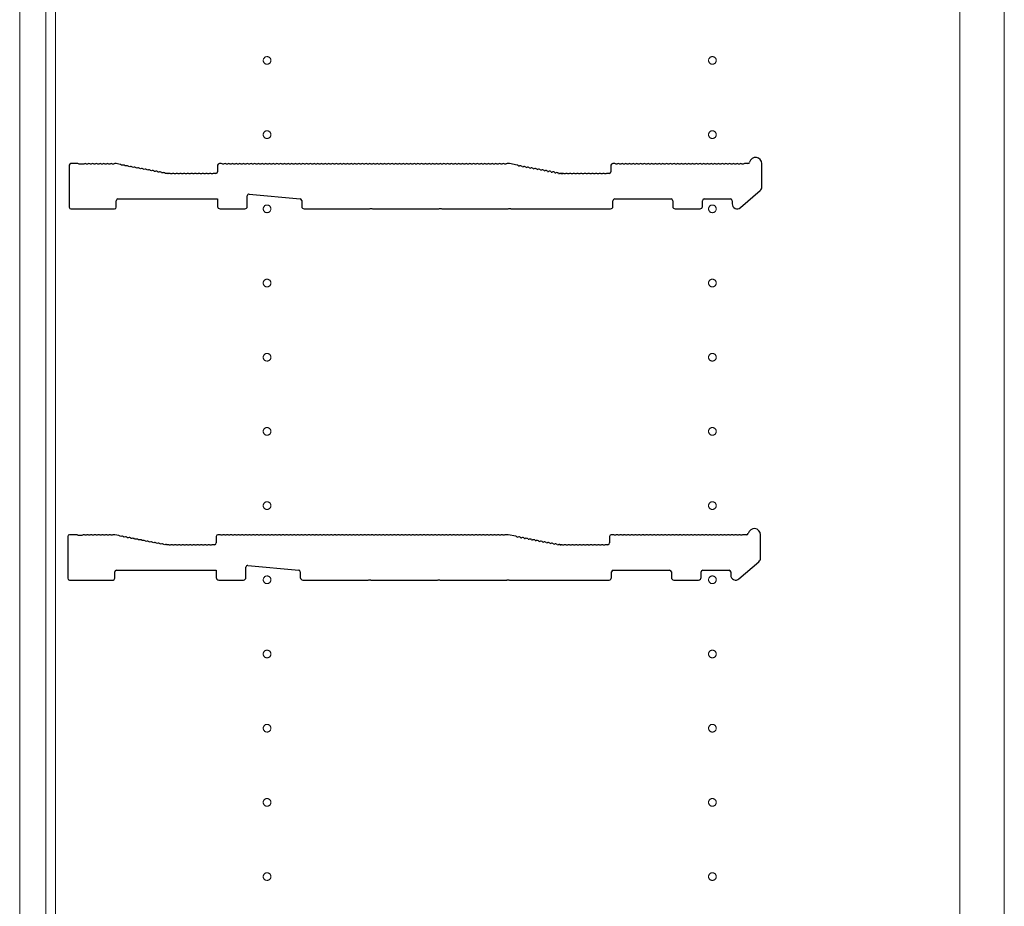
# Model space of a CAD drawing. Units: millimetres. Extents: x 0 to 8410, y 0 to 5940.
# Drawn here: x 600 to 998, y 3035 to 3393 of the extents above; entities that cross this region are included whole.
import ezdxf

# ---------------------------------------------------------------- set-up
doc = ezdxf.new("R2010")
doc.units = ezdxf.units.MM
doc.linetypes.add('YCENTER_1', pattern=[13, 10, -1, 1, -1])
doc.layers.add('YKK_11', color=7, linetype='Continuous', lineweight=30)
doc.layers.add('YKK_12', color=2, linetype='Continuous', lineweight=13)

msp = doc.modelspace()

# ---------------------------------------------------------------- linework, layer by layer
at = {"layer": 'YKK_11'}
for p, q in [((623.52, 3335.3), (620.72, 3335.3)), ((638.95, 3335.3), (638.52, 3335.3)), ((640.66, 3334.99), (639.08, 3335.29)), ((681.52, 3335.3), (680.72, 3335.3)), ((798.02, 3335.3), (797.02, 3335.3)), ((801.13, 3334.71), (798.02, 3335.3)), ((840.52, 3335.3), (839.72, 3335.3)), ((894.4, 3335.3), (893.02, 3335.3)), ((900.02, 3325.91), (900.02, 3335.3)), ((620.02, 3334.6), (620.02, 3317.7)), ((624.27, 3335.03), (624.08, 3335.1)), ((625.77, 3335.03), (624.27, 3335.03)), ((625.96, 3335.1), (625.77, 3335.03)), ((627.46, 3335.1), (627.08, 3335.1)), ((628.96, 3335.1), (628.58, 3335.1)), ((630.46, 3335.1), (630.08, 3335.1)), ((631.96, 3335.1), (631.58, 3335.1)), ((633.46, 3335.1), (633.08, 3335.1)), ((634.96, 3335.1), (634.58, 3335.1)), ((636.46, 3335.1), (636.08, 3335.1)), ((637.96, 3335.1), (637.58, 3335.1)), ((641.54, 3334.61), (641.17, 3334.69)), ((643.02, 3334.33), (642.64, 3334.41)), ((644.49, 3334.05), (644.12, 3334.12)), ((645.96, 3333.77), (645.59, 3333.84)), ((647.44, 3333.49), (647.06, 3333.56)), ((648.91, 3333.21), (648.54, 3333.28)), ((650.39, 3332.93), (650.01, 3333)), ((651.86, 3332.65), (651.48, 3332.72)), ((653.33, 3332.37), (652.96, 3332.44)), ((654.81, 3332.09), (654.43, 3332.16)), ((656.28, 3331.81), (655.9, 3331.88)), ((657.75, 3331.53), (657.38, 3331.6)), ((659.23, 3331.25), (658.85, 3331.32)), ((659.95, 3331.31), (659.81, 3331.34)), ((660.52, 3331.3), (660.09, 3331.3)), ((679.32, 3331.3), (678.52, 3331.3)), ((680.02, 3334.6), (680.02, 3332)), ((682.46, 3335.1), (682.08, 3335.1)), ((683.96, 3335.1), (683.58, 3335.1)), ((685.46, 3335.1), (685.08, 3335.1)), ((686.96, 3335.1), (686.58, 3335.1)), ((688.46, 3335.1), (688.08, 3335.1)), ((689.96, 3335.1), (689.58, 3335.1)), ((691.46, 3335.1), (691.08, 3335.1)), ((692.96, 3335.1), (692.58, 3335.1)), ((694.46, 3335.1), (694.08, 3335.1)), ((695.96, 3335.1), (695.58, 3335.1)), ((697.46, 3335.1), (697.08, 3335.1)), ((698.96, 3335.1), (698.58, 3335.1)), ((700.46, 3335.1), (700.08, 3335.1)), ((701.96, 3335.1), (701.58, 3335.1)), ((703.46, 3335.1), (703.08, 3335.1)), ((704.96, 3335.1), (704.58, 3335.1)), ((706.46, 3335.1), (706.08, 3335.1)), ((707.96, 3335.1), (707.58, 3335.1)), ((709.46, 3335.1), (709.08, 3335.1)), ((710.96, 3335.1), (710.58, 3335.1)), ((712.46, 3335.1), (712.08, 3335.1)), ((713.96, 3335.1), (713.58, 3335.1)), ((715.46, 3335.1), (715.08, 3335.1)), ((716.96, 3335.1), (716.58, 3335.1)), ((718.46, 3335.1), (718.08, 3335.1)), ((719.96, 3335.1), (719.58, 3335.1)), ((721.46, 3335.1), (721.08, 3335.1)), ((722.96, 3335.1), (722.58, 3335.1)), ((724.46, 3335.1), (724.08, 3335.1)), ((725.96, 3335.1), (725.58, 3335.1)), ((727.46, 3335.1), (727.08, 3335.1)), ((728.96, 3335.1), (728.58, 3335.1)), ((730.46, 3335.1), (730.08, 3335.1)), ((731.96, 3335.1), (731.58, 3335.1)), ((733.46, 3335.1), (733.08, 3335.1)), ((734.96, 3335.1), (734.58, 3335.1)), ((736.46, 3335.1), (736.08, 3335.1)), ((737.96, 3335.1), (737.58, 3335.1)), ((739.46, 3335.1), (739.08, 3335.1)), ((740.96, 3335.1), (740.58, 3335.1)), ((742.46, 3335.1), (742.08, 3335.1)), ((743.96, 3335.1), (743.58, 3335.1)), ((745.46, 3335.1), (745.08, 3335.1)), ((746.96, 3335.1), (746.58, 3335.1)), ((748.46, 3335.1), (748.08, 3335.1)), ((749.96, 3335.1), (749.58, 3335.1)), ((751.46, 3335.1), (751.08, 3335.1)), ((752.96, 3335.1), (752.58, 3335.1)), ((754.46, 3335.1), (754.08, 3335.1)), ((755.96, 3335.1), (755.58, 3335.1)), ((757.46, 3335.1), (757.08, 3335.1)), ((758.96, 3335.1), (758.58, 3335.1)), ((760.46, 3335.1), (760.08, 3335.1)), ((761.96, 3335.1), (761.58, 3335.1)), ((763.46, 3335.1), (763.08, 3335.1)), ((764.96, 3335.1), (764.58, 3335.1)), ((766.46, 3335.1), (766.08, 3335.1)), ((767.96, 3335.1), (767.58, 3335.1)), ((769.46, 3335.1), (769.08, 3335.1)), ((770.96, 3335.1), (770.58, 3335.1)), ((772.46, 3335.1), (772.08, 3335.1)), ((773.96, 3335.1), (773.58, 3335.1)), ((775.46, 3335.1), (775.08, 3335.1)), ((776.96, 3335.1), (776.58, 3335.1)), ((778.46, 3335.1), (778.08, 3335.1)), ((779.96, 3335.1), (779.58, 3335.1)), ((781.46, 3335.1), (781.08, 3335.1)), ((782.96, 3335.1), (782.58, 3335.1)), ((784.46, 3335.1), (784.08, 3335.1)), ((785.96, 3335.1), (785.58, 3335.1)), ((787.46, 3335.1), (787.08, 3335.1)), ((788.96, 3335.1), (788.58, 3335.1)), ((790.46, 3335.1), (790.08, 3335.1)), ((791.96, 3335.1), (791.58, 3335.1)), ((793.46, 3335.1), (793.08, 3335.1)), ((794.96, 3335.1), (794.58, 3335.1)), ((796.46, 3335.1), (796.08, 3335.1)), ((801.64, 3334.41), (802.02, 3334.33)), ((803.12, 3334.12), (803.49, 3334.05)), ((804.59, 3333.84), (804.96, 3333.77)), ((806.06, 3333.56), (806.44, 3333.49)), ((807.54, 3333.28), (807.91, 3333.21)), ((809.01, 3333), (809.39, 3332.93)), ((810.48, 3332.72), (810.86, 3332.65)), ((811.96, 3332.44), (812.33, 3332.37)), ((813.43, 3332.16), (813.81, 3332.09)), ((814.9, 3331.88), (815.28, 3331.81)), ((816.38, 3331.6), (816.75, 3331.53)), ((817.85, 3331.32), (818.23, 3331.25)), ((818.95, 3331.31), (818.81, 3331.34)), ((818.81, 3331.34), (818.95, 3331.31)), ((819.09, 3331.3), (819.52, 3331.3)), ((819.52, 3331.3), (819.09, 3331.3)), ((838.32, 3331.3), (837.52, 3331.3)), ((839.02, 3334.6), (839.02, 3332)), ((841.46, 3335.1), (841.08, 3335.1)), ((842.96, 3335.1), (842.58, 3335.1)), ((844.46, 3335.1), (844.08, 3335.1)), ((845.96, 3335.1), (845.58, 3335.1)), ((847.46, 3335.1), (847.08, 3335.1)), ((848.96, 3335.1), (848.58, 3335.1)), ((850.46, 3335.1), (850.08, 3335.1)), ((851.96, 3335.1), (851.58, 3335.1)), ((853.46, 3335.1), (853.08, 3335.1)), ((854.96, 3335.1), (854.58, 3335.1)), ((856.46, 3335.1), (856.08, 3335.1)), ((857.96, 3335.1), (857.58, 3335.1)), ((859.46, 3335.1), (859.08, 3335.1)), ((860.96, 3335.1), (860.58, 3335.1)), ((862.46, 3335.1), (862.08, 3335.1)), ((863.96, 3335.1), (863.58, 3335.1)), ((865.46, 3335.1), (865.08, 3335.1)), ((866.96, 3335.1), (866.58, 3335.1)), ((868.46, 3335.1), (868.08, 3335.1)), ((869.96, 3335.1), (869.58, 3335.1)), ((871.46, 3335.1), (871.08, 3335.1)), ((872.96, 3335.1), (872.58, 3335.1)), ((874.46, 3335.1), (874.08, 3335.1)), ((875.96, 3335.1), (875.58, 3335.1)), ((877.46, 3335.1), (877.08, 3335.1)), ((878.96, 3335.1), (878.58, 3335.1)), ((880.46, 3335.1), (880.08, 3335.1)), ((881.96, 3335.1), (881.58, 3335.1)), ((883.46, 3335.1), (883.08, 3335.1)), ((884.96, 3335.1), (884.58, 3335.1)), ((886.46, 3335.1), (886.08, 3335.1)), ((887.96, 3335.1), (887.58, 3335.1)), ((889.46, 3335.1), (889.08, 3335.1)), ((890.96, 3335.1), (890.58, 3335.1)), ((892.46, 3335.1), (892.08, 3335.1)), ((661.46, 3331.1), (661.08, 3331.1)), ((662.96, 3331.1), (662.58, 3331.1)), ((664.46, 3331.1), (664.08, 3331.1)), ((665.96, 3331.1), (665.58, 3331.1)), ((667.46, 3331.1), (667.08, 3331.1)), ((668.96, 3331.1), (668.58, 3331.1)), ((670.46, 3331.1), (670.08, 3331.1)), ((671.96, 3331.1), (671.58, 3331.1)), ((673.46, 3331.1), (673.08, 3331.1)), ((674.96, 3331.1), (674.58, 3331.1)), ((676.46, 3331.1), (676.08, 3331.1)), ((677.96, 3331.1), (677.58, 3331.1)), ((820.46, 3331.1), (820.08, 3331.1)), ((821.96, 3331.1), (821.58, 3331.1)), ((823.46, 3331.1), (823.08, 3331.1)), ((824.96, 3331.1), (824.58, 3331.1)), ((826.46, 3331.1), (826.08, 3331.1)), ((827.96, 3331.1), (827.58, 3331.1)), ((829.46, 3331.1), (829.08, 3331.1)), ((830.96, 3331.1), (830.58, 3331.1)), ((832.46, 3331.1), (832.08, 3331.1)), ((833.96, 3331.1), (833.58, 3331.1)), ((835.46, 3331.1), (835.08, 3331.1)), ((836.96, 3331.1), (836.58, 3331.1)), ((891.33, 3317.49), (899.33, 3324.4)), ((639.02, 3317.7), (639.02, 3320.3)), ((639.72, 3321), (680.02, 3321)), ((680.02, 3321), (680.02, 3318)), ((692.02, 3318), (692.02, 3322.23)), ((692.78, 3322.93), (713.38, 3321.06)), ((714.02, 3320.36), (714.02, 3318)), ((839.82, 3318), (839.82, 3320.3)), ((840.52, 3321), (863.32, 3321)), ((864.02, 3320.3), (864.02, 3318)), ((876.02, 3318), (876.02, 3320.3)), ((876.72, 3321), (887.32, 3321)), ((888.02, 3320.3), (888.02, 3319)), ((620.72, 3317), (638.32, 3317)), ((681.02, 3317), (691.02, 3317)), ((715.02, 3317), (741.45, 3317)), ((741.45, 3317), (741.69, 3317.13)), ((741.69, 3317.13), (742.35, 3317.13)), ((742.35, 3317.13), (742.59, 3317)), ((742.59, 3317), (769.45, 3317)), ((769.45, 3317), (769.69, 3317.13)), ((769.69, 3317.13), (770.35, 3317.13)), ((770.35, 3317.13), (770.59, 3317)), ((770.59, 3317), (797.45, 3317)), ((797.45, 3317), (797.69, 3317.13)), ((797.69, 3317.13), (798.35, 3317.13)), ((798.35, 3317.13), (798.59, 3317)), ((798.59, 3317), (838.82, 3317)), ((865.02, 3317), (875.02, 3317)), ((619.45, 3184.5), (619.45, 3167.6)), ((622.95, 3185.2), (620.15, 3185.2)), ((623.7, 3184.93), (623.51, 3185)), ((625.19, 3184.93), (623.7, 3184.93)), ((625.39, 3185), (625.19, 3184.93)), ((626.89, 3185), (626.5, 3185)), ((628.39, 3185), (628, 3185)), ((629.89, 3185), (629.5, 3185)), ((631.39, 3185), (631, 3185)), ((632.89, 3185), (632.5, 3185)), ((634.39, 3185), (634, 3185)), ((635.89, 3185), (635.5, 3185)), ((637.39, 3185), (637, 3185)), ((638.38, 3185.2), (637.95, 3185.2)), ((640.08, 3184.89), (638.51, 3185.19)), ((640.97, 3184.51), (640.6, 3184.59)), ((642.44, 3184.23), (642.07, 3184.31)), ((643.92, 3183.95), (643.54, 3184.02)), ((679.45, 3184.5), (679.45, 3181.9)), ((680.95, 3185.2), (680.15, 3185.2)), ((681.89, 3185), (681.5, 3185)), ((683.39, 3185), (683, 3185)), ((684.89, 3185), (684.5, 3185)), ((686.39, 3185), (686, 3185)), ((687.89, 3185), (687.5, 3185)), ((689.39, 3185), (689, 3185)), ((690.89, 3185), (690.5, 3185)), ((692.39, 3185), (692, 3185)), ((693.89, 3185), (693.5, 3185)), ((695.39, 3185), (695, 3185)), ((696.89, 3185), (696.5, 3185)), ((698.39, 3185), (698, 3185)), ((699.89, 3185), (699.5, 3185)), ((701.39, 3185), (701, 3185)), ((702.89, 3185), (702.5, 3185)), ((704.39, 3185), (704, 3185)), ((705.89, 3185), (705.5, 3185)), ((707.39, 3185), (707, 3185)), ((708.89, 3185), (708.5, 3185)), ((710.39, 3185), (710, 3185)), ((711.89, 3185), (711.5, 3185)), ((713.39, 3185), (713, 3185)), ((714.89, 3185), (714.5, 3185)), ((716.39, 3185), (716, 3185)), ((717.89, 3185), (717.5, 3185)), ((719.39, 3185), (719, 3185)), ((720.89, 3185), (720.5, 3185)), ((722.39, 3185), (722, 3185)), ((723.89, 3185), (723.5, 3185)), ((725.39, 3185), (725, 3185)), ((726.89, 3185), (726.5, 3185)), ((728.39, 3185), (728, 3185)), ((729.89, 3185), (729.5, 3185)), ((731.39, 3185), (731, 3185)), ((732.89, 3185), (732.5, 3185)), ((734.39, 3185), (734, 3185)), ((735.89, 3185), (735.5, 3185)), ((737.39, 3185), (737, 3185)), ((738.89, 3185), (738.5, 3185)), ((740.39, 3185), (740, 3185)), ((741.89, 3185), (741.5, 3185)), ((743.39, 3185), (743, 3185)), ((744.89, 3185), (744.5, 3185)), ((746.39, 3185), (746, 3185)), ((747.89, 3185), (747.5, 3185)), ((749.39, 3185), (749, 3185)), ((750.89, 3185), (750.5, 3185)), ((752.39, 3185), (752, 3185)), ((753.89, 3185), (753.5, 3185)), ((755.39, 3185), (755, 3185)), ((756.89, 3185), (756.5, 3185)), ((758.39, 3185), (758, 3185)), ((759.89, 3185), (759.5, 3185)), ((761.39, 3185), (761, 3185)), ((762.89, 3185), (762.5, 3185)), ((764.39, 3185), (764, 3185)), ((765.89, 3185), (765.5, 3185)), ((767.39, 3185), (767, 3185)), ((768.89, 3185), (768.5, 3185)), ((770.39, 3185), (770, 3185)), ((771.89, 3185), (771.5, 3185)), ((773.39, 3185), (773, 3185)), ((774.89, 3185), (774.5, 3185)), ((776.39, 3185), (776, 3185)), ((777.89, 3185), (777.5, 3185)), ((779.39, 3185), (779, 3185)), ((780.89, 3185), (780.5, 3185)), ((782.39, 3185), (782, 3185)), ((783.89, 3185), (783.5, 3185)), ((785.39, 3185), (785, 3185)), ((786.89, 3185), (786.5, 3185)), ((788.39, 3185), (788, 3185)), ((789.89, 3185), (789.5, 3185)), ((791.39, 3185), (791, 3185)), ((792.89, 3185), (792.5, 3185)), ((794.39, 3185), (794, 3185)), ((795.89, 3185), (795.5, 3185)), ((797.45, 3185.2), (796.45, 3185.2)), ((800.56, 3184.61), (797.45, 3185.2)), ((801.07, 3184.31), (801.44, 3184.23)), ((802.54, 3184.02), (802.92, 3183.95)), ((838.45, 3184.5), (838.45, 3181.9)), ((839.95, 3185.2), (839.15, 3185.2)), ((840.89, 3185), (840.5, 3185)), ((842.39, 3185), (842, 3185)), ((843.89, 3185), (843.5, 3185)), ((845.39, 3185), (845, 3185)), ((846.89, 3185), (846.5, 3185)), ((848.39, 3185), (848, 3185)), ((849.89, 3185), (849.5, 3185)), ((851.39, 3185), (851, 3185)), ((852.89, 3185), (852.5, 3185)), ((854.39, 3185), (854, 3185)), ((855.89, 3185), (855.5, 3185)), ((857.39, 3185), (857, 3185)), ((858.89, 3185), (858.5, 3185)), ((860.39, 3185), (860, 3185)), ((861.89, 3185), (861.5, 3185)), ((863.39, 3185), (863, 3185)), ((864.89, 3185), (864.5, 3185)), ((866.39, 3185), (866, 3185)), ((867.89, 3185), (867.5, 3185)), ((869.39, 3185), (869, 3185)), ((870.89, 3185), (870.5, 3185)), ((872.39, 3185), (872, 3185)), ((873.89, 3185), (873.5, 3185)), ((875.39, 3185), (875, 3185)), ((876.89, 3185), (876.5, 3185)), ((878.39, 3185), (878, 3185)), ((879.89, 3185), (879.5, 3185)), ((881.39, 3185), (881, 3185)), ((882.89, 3185), (882.5, 3185)), ((884.39, 3185), (884, 3185)), ((885.89, 3185), (885.5, 3185)), ((887.39, 3185), (887, 3185)), ((888.89, 3185), (888.5, 3185)), ((890.39, 3185), (890, 3185)), ((891.89, 3185), (891.5, 3185)), ((893.82, 3185.2), (892.45, 3185.2)), ((899.45, 3175.81), (899.45, 3185.2)), ((645.39, 3183.67), (645.02, 3183.74)), ((646.86, 3183.39), (646.49, 3183.46)), ((648.34, 3183.11), (647.96, 3183.18)), ((649.81, 3182.83), (649.44, 3182.9)), ((651.28, 3182.55), (650.91, 3182.62)), ((652.76, 3182.27), (652.38, 3182.34)), ((654.23, 3181.99), (653.86, 3182.06)), ((655.7, 3181.71), (655.33, 3181.78)), ((657.18, 3181.43), (656.8, 3181.5)), ((658.65, 3181.15), (658.28, 3181.22)), ((659.38, 3181.21), (659.24, 3181.24)), ((659.95, 3181.2), (659.51, 3181.2)), ((660.89, 3181), (660.5, 3181)), ((662.39, 3181), (662, 3181)), ((663.89, 3181), (663.5, 3181)), ((665.39, 3181), (665, 3181)), ((666.89, 3181), (666.5, 3181)), ((668.39, 3181), (668, 3181)), ((669.89, 3181), (669.5, 3181)), ((671.39, 3181), (671, 3181)), ((672.89, 3181), (672.5, 3181)), ((674.39, 3181), (674, 3181)), ((675.89, 3181), (675.5, 3181)), ((677.39, 3181), (677, 3181)), ((678.75, 3181.2), (677.95, 3181.2)), ((804.02, 3183.74), (804.39, 3183.67)), ((805.49, 3183.46), (805.86, 3183.39)), ((806.96, 3183.18), (807.34, 3183.11)), ((808.44, 3182.9), (808.81, 3182.83)), ((809.91, 3182.62), (810.28, 3182.55)), ((811.38, 3182.34), (811.76, 3182.27)), ((812.86, 3182.06), (813.23, 3181.99)), ((814.33, 3181.78), (814.7, 3181.71)), ((815.8, 3181.5), (816.18, 3181.43)), ((817.28, 3181.22), (817.65, 3181.15)), ((818.38, 3181.21), (818.24, 3181.24)), ((818.24, 3181.24), (818.38, 3181.21)), ((818.51, 3181.2), (818.95, 3181.2)), ((818.95, 3181.2), (818.51, 3181.2)), ((819.89, 3181), (819.5, 3181)), ((821.39, 3181), (821, 3181)), ((822.89, 3181), (822.5, 3181)), ((824.39, 3181), (824, 3181)), ((825.89, 3181), (825.5, 3181)), ((827.39, 3181), (827, 3181)), ((828.89, 3181), (828.5, 3181)), ((830.39, 3181), (830, 3181)), ((831.89, 3181), (831.5, 3181)), ((833.39, 3181), (833, 3181)), ((834.89, 3181), (834.5, 3181)), ((836.39, 3181), (836, 3181)), ((837.75, 3181.2), (836.95, 3181.2)), ((691.45, 3167.9), (691.45, 3172.13)), ((692.21, 3172.83), (712.81, 3170.96)), ((890.75, 3167.39), (898.75, 3174.3)), ((638.45, 3167.6), (638.45, 3170.2)), ((639.15, 3170.9), (679.45, 3170.9)), ((679.45, 3170.9), (679.45, 3167.9)), ((713.45, 3170.26), (713.45, 3167.9)), ((839.25, 3167.9), (839.25, 3170.2)), ((839.95, 3170.9), (862.75, 3170.9)), ((863.45, 3170.2), (863.45, 3167.9)), ((875.45, 3167.9), (875.45, 3170.2)), ((876.15, 3170.9), (886.75, 3170.9)), ((887.45, 3170.2), (887.45, 3168.9)), ((620.15, 3166.9), (637.75, 3166.9)), ((680.45, 3166.9), (690.45, 3166.9)), ((714.45, 3166.9), (740.87, 3166.9)), ((740.87, 3166.9), (741.12, 3167.03)), ((741.12, 3167.03), (741.77, 3167.03)), ((741.77, 3167.03), (742.02, 3166.9)), ((742.02, 3166.9), (768.87, 3166.9)), ((768.87, 3166.9), (769.12, 3167.03)), ((769.12, 3167.03), (769.77, 3167.03)), ((769.77, 3167.03), (770.02, 3166.9)), ((770.02, 3166.9), (796.87, 3166.9)), ((796.87, 3166.9), (797.12, 3167.03)), ((797.12, 3167.03), (797.77, 3167.03)), ((797.77, 3167.03), (798.02, 3166.9)), ((798.02, 3166.9), (838.25, 3166.9)), ((864.45, 3166.9), (874.45, 3166.9))]:
    msp.add_line(p, q, dxfattribs=at)
for centre, radius, start, end in [((620.72, 3334.6), 0.7, 90, 180), ((623.52, 3334.42), 0.88, 50.4606, 90), ((626.52, 3334.42), 0.88, 50.536, 129.5394), ((628.02, 3334.42), 0.88, 50.536, 129.464), ((629.52, 3334.42), 0.88, 50.536, 129.464), ((631.02, 3334.42), 0.88, 50.536, 129.464), ((632.52, 3334.42), 0.88, 50.536, 129.464), ((634.02, 3334.42), 0.88, 50.536, 129.464), ((635.52, 3334.42), 0.88, 50.536, 129.464), ((637.02, 3334.42), 0.88, 50.536, 129.464), ((638.52, 3334.42), 0.88, 90, 129.464), ((638.95, 3334.6), 0.7, 79.2157, 90), ((680.72, 3334.6), 0.7, 90, 180), ((681.52, 3334.42), 0.88, 50.536, 90), ((683.02, 3334.42), 0.88, 50.536, 129.464), ((684.52, 3334.42), 0.88, 50.536, 129.464), ((686.02, 3334.42), 0.88, 50.536, 129.464), ((687.52, 3334.42), 0.88, 50.536, 129.464), ((689.02, 3334.42), 0.88, 50.536, 129.464), ((690.52, 3334.42), 0.88, 50.536, 129.464), ((692.02, 3334.42), 0.88, 50.536, 129.464), ((693.52, 3334.42), 0.88, 50.536, 129.464), ((695.02, 3334.42), 0.88, 50.536, 129.464), ((696.52, 3334.42), 0.88, 50.536, 129.464), ((698.02, 3334.42), 0.88, 50.536, 129.464), ((699.52, 3334.42), 0.88, 50.536, 129.464), ((701.02, 3334.42), 0.88, 50.536, 129.464), ((702.52, 3334.42), 0.88, 50.536, 129.464), ((704.02, 3334.42), 0.88, 50.536, 129.464), ((705.52, 3334.42), 0.88, 50.536, 129.464), ((707.02, 3334.42), 0.88, 50.536, 129.464), ((708.52, 3334.42), 0.88, 50.536, 129.464), ((710.02, 3334.42), 0.88, 50.536, 129.464), ((711.52, 3334.42), 0.88, 50.536, 129.464), ((713.02, 3334.42), 0.88, 50.536, 129.464), ((714.52, 3334.42), 0.88, 50.536, 129.464), ((716.02, 3334.42), 0.88, 50.536, 129.464), ((717.52, 3334.42), 0.88, 50.536, 129.464), ((719.02, 3334.42), 0.88, 50.536, 129.464), ((720.52, 3334.42), 0.88, 50.536, 129.464), ((722.02, 3334.42), 0.88, 50.536, 129.464), ((723.52, 3334.42), 0.88, 50.536, 129.464), ((725.02, 3334.42), 0.88, 50.536, 129.464), ((726.52, 3334.42), 0.88, 50.536, 129.464), ((728.02, 3334.42), 0.88, 50.536, 129.464), ((729.52, 3334.42), 0.88, 50.536, 129.464), ((731.02, 3334.42), 0.88, 50.536, 129.464), ((732.52, 3334.42), 0.88, 50.536, 129.464), ((734.02, 3334.42), 0.88, 50.536, 129.464), ((735.52, 3334.42), 0.88, 50.536, 129.464), ((737.02, 3334.42), 0.88, 50.536, 129.464), ((738.52, 3334.42), 0.88, 50.536, 129.464), ((740.02, 3334.42), 0.88, 50.536, 129.464), ((741.52, 3334.42), 0.88, 50.536, 129.464), ((743.02, 3334.42), 0.88, 50.536, 129.464), ((744.52, 3334.42), 0.88, 50.536, 129.464), ((746.02, 3334.42), 0.88, 50.536, 129.464), ((747.52, 3334.42), 0.88, 50.536, 129.464), ((749.02, 3334.42), 0.88, 50.536, 129.464), ((750.52, 3334.42), 0.88, 50.536, 129.464), ((752.02, 3334.42), 0.88, 50.536, 129.464), ((753.52, 3334.42), 0.88, 50.536, 129.464), ((755.02, 3334.42), 0.88, 50.536, 129.464), ((756.52, 3334.42), 0.88, 50.536, 129.464), ((758.02, 3334.42), 0.88, 50.536, 129.464), ((759.52, 3334.42), 0.88, 50.536, 129.464), ((761.02, 3334.42), 0.88, 50.536, 129.464), ((762.52, 3334.42), 0.88, 50.536, 129.464), ((764.02, 3334.42), 0.88, 50.536, 129.464), ((765.52, 3334.42), 0.88, 50.536, 129.464), ((767.02, 3334.42), 0.88, 50.536, 129.464), ((768.52, 3334.42), 0.88, 50.536, 129.464), ((770.02, 3334.42), 0.88, 50.536, 129.464), ((771.52, 3334.42), 0.88, 50.536, 129.464), ((773.02, 3334.42), 0.88, 50.536, 129.464), ((774.52, 3334.42), 0.88, 50.536, 129.464), ((776.02, 3334.42), 0.88, 50.536, 129.464), ((777.52, 3334.42), 0.88, 50.536, 129.464), ((779.02, 3334.42), 0.88, 50.536, 129.464), ((780.52, 3334.42), 0.88, 50.536, 129.464), ((782.02, 3334.42), 0.88, 50.536, 129.464), ((783.52, 3334.42), 0.88, 50.536, 129.464), ((785.02, 3334.42), 0.88, 50.536, 129.464), ((786.52, 3334.42), 0.88, 50.536, 129.464), ((788.02, 3334.42), 0.88, 50.536, 129.464), ((789.52, 3334.42), 0.88, 50.536, 129.464), ((791.02, 3334.42), 0.88, 50.536, 129.464), ((792.52, 3334.42), 0.88, 50.536, 129.464), ((794.02, 3334.42), 0.88, 50.536, 129.464), ((795.52, 3334.42), 0.88, 50.536, 129.464), ((797.02, 3334.42), 0.88, 90, 129.464), ((839.72, 3334.6), 0.7, 90, 180), ((840.52, 3334.42), 0.88, 50.536, 90), ((842.02, 3334.42), 0.88, 50.536, 129.464), ((843.52, 3334.42), 0.88, 50.536, 129.464), ((845.02, 3334.42), 0.88, 50.536, 129.464), ((846.52, 3334.42), 0.88, 50.536, 129.464), ((848.02, 3334.42), 0.88, 50.536, 129.464), ((849.52, 3334.42), 0.88, 50.536, 129.464), ((851.02, 3334.42), 0.88, 50.536, 129.464), ((852.52, 3334.42), 0.88, 50.536, 129.464), ((854.02, 3334.42), 0.88, 50.536, 129.464), ((855.52, 3334.42), 0.88, 50.536, 129.464), ((857.02, 3334.42), 0.88, 50.536, 129.464), ((858.52, 3334.42), 0.88, 50.536, 129.464), ((860.02, 3334.42), 0.88, 50.536, 129.464), ((861.52, 3334.42), 0.88, 50.536, 129.464), ((863.02, 3334.42), 0.88, 50.536, 129.464), ((864.52, 3334.42), 0.88, 50.536, 129.464), ((866.02, 3334.42), 0.88, 50.536, 129.464), ((867.52, 3334.42), 0.88, 50.536, 129.464), ((869.02, 3334.42), 0.88, 50.536, 129.464), ((870.52, 3334.42), 0.88, 50.536, 129.464), ((872.02, 3334.42), 0.88, 50.536, 129.464), ((873.52, 3334.42), 0.88, 50.536, 129.464), ((875.02, 3334.42), 0.88, 50.536, 129.464), ((876.52, 3334.42), 0.88, 50.536, 129.464), ((878.02, 3334.42), 0.88, 50.536, 129.464), ((879.52, 3334.42), 0.88, 50.536, 129.464), ((881.02, 3334.42), 0.88, 50.536, 129.464), ((882.52, 3334.42), 0.88, 50.536, 129.464), ((884.02, 3334.42), 0.88, 50.536, 129.464), ((885.52, 3334.42), 0.88, 50.536, 129.464), ((887.02, 3334.42), 0.88, 50.536, 129.464), ((888.52, 3334.42), 0.88, 50.536, 129.464), ((890.02, 3334.42), 0.88, 50.536, 129.464), ((891.52, 3334.42), 0.88, 50.536, 129.464), ((893.02, 3334.42), 0.88, 90, 129.464), ((894.4, 3336), 0.7, 270, 347.3644), ((897.52, 3335.3), 2.5, 0, 167.3644), ((640.49, 3334.12), 0.88, 39.7517, 79.2157), ((641.97, 3333.84), 0.88, 39.7517, 118.6797), ((643.44, 3333.56), 0.88, 39.7517, 118.6797), ((644.91, 3333.28), 0.88, 39.7517, 118.6797), ((646.39, 3333), 0.88, 39.7517, 118.6797), ((647.86, 3332.72), 0.88, 39.7517, 118.6797), ((649.33, 3332.44), 0.88, 39.7517, 118.6797), ((650.81, 3332.16), 0.88, 39.7517, 118.6797), ((652.28, 3331.88), 0.88, 39.7517, 118.6797), ((653.75, 3331.6), 0.88, 39.7517, 118.6797), ((655.23, 3331.32), 0.88, 39.7517, 118.6797), ((656.7, 3331.04), 0.88, 39.7517, 118.6797), ((658.18, 3330.76), 0.88, 39.7517, 118.6797), ((659.65, 3330.47), 0.88, 79.2157, 118.6797), ((660.09, 3332), 0.7, 259.2157, 270), ((660.52, 3330.42), 0.88, 50.536, 90), ((662.02, 3330.42), 0.88, 50.536, 129.464), ((663.52, 3330.42), 0.88, 50.536, 129.464), ((665.02, 3330.42), 0.88, 50.536, 129.464), ((666.52, 3330.42), 0.88, 50.536, 129.464), ((668.02, 3330.42), 0.88, 50.536, 129.464), ((669.52, 3330.42), 0.88, 50.536, 129.464), ((671.02, 3330.42), 0.88, 50.536, 129.464), ((672.52, 3330.42), 0.88, 50.536, 129.464), ((674.02, 3330.42), 0.88, 50.536, 129.464), ((675.52, 3330.42), 0.88, 50.536, 129.464), ((677.02, 3330.42), 0.88, 50.536, 129.464), ((678.52, 3330.42), 0.88, 90, 129.464), ((679.32, 3332), 0.7, 270, 0), ((800.97, 3333.84), 0.88, 39.7517, 79.2157), ((802.44, 3333.56), 0.88, 39.7517, 118.6797), ((803.91, 3333.28), 0.88, 39.7517, 118.6797), ((805.39, 3333), 0.88, 39.7517, 118.6797), ((806.86, 3332.72), 0.88, 39.7517, 118.6797), ((808.33, 3332.44), 0.88, 39.7517, 118.6797), ((809.81, 3332.16), 0.88, 39.7517, 118.6797), ((811.28, 3331.88), 0.88, 39.7517, 118.6797), ((812.75, 3331.6), 0.88, 39.7517, 118.6797), ((814.23, 3331.32), 0.88, 39.7517, 118.6797), ((815.7, 3331.04), 0.88, 39.7517, 118.6797), ((817.18, 3330.76), 0.88, 39.7517, 118.6797), ((818.65, 3330.47), 0.88, 79.2157, 118.6797), ((819.09, 3332), 0.7, 259.2157, 270), ((819.09, 3332), 0.7, 259.2157, 270), ((819.52, 3330.42), 0.88, 50.536, 90), ((821.02, 3330.42), 0.88, 50.536, 129.464), ((822.52, 3330.42), 0.88, 50.536, 129.464), ((824.02, 3330.42), 0.88, 50.536, 129.464), ((825.52, 3330.42), 0.88, 50.536, 129.464), ((827.02, 3330.42), 0.88, 50.536, 129.464), ((828.52, 3330.42), 0.88, 50.536, 129.464), ((830.02, 3330.42), 0.88, 50.536, 129.464), ((831.52, 3330.42), 0.88, 50.536, 129.464), ((833.02, 3330.42), 0.88, 50.536, 129.464), ((834.52, 3330.42), 0.88, 50.536, 129.464), ((836.02, 3330.42), 0.88, 50.536, 129.464), ((837.52, 3330.42), 0.88, 90, 129.464), ((838.32, 3332), 0.7, 270, 0), ((898.02, 3325.91), 2, 310.8387, 0), ((639.72, 3320.3), 0.7, 90, 180), ((692.72, 3322.23), 0.7, 84.8056, 180), ((713.32, 3320.36), 0.7, 0, 84.8056), ((840.52, 3320.3), 0.7, 90, 180), ((863.32, 3320.3), 0.7, 0, 90), ((876.72, 3320.3), 0.7, 90, 180), ((887.32, 3320.3), 0.7, 0, 90), ((620.72, 3317.7), 0.7, 180, 270), ((638.32, 3317.7), 0.7, 270, 0), ((681.02, 3318), 1, 180, 270), ((691.02, 3318), 1, 270, 0), ((715.02, 3318), 1, 180, 270), ((838.82, 3318), 1, 270, 0), ((865.02, 3318), 1, 180, 270), ((875.02, 3318), 1, 270, 0), ((890.02, 3319), 2, 180, 310.8387), ((620.15, 3184.5), 0.7, 90, 180), ((622.95, 3184.32), 0.88, 50.4606, 90), ((625.95, 3184.32), 0.88, 50.536, 129.5394), ((627.45, 3184.32), 0.88, 50.536, 129.464), ((628.95, 3184.32), 0.88, 50.536, 129.464), ((630.45, 3184.32), 0.88, 50.536, 129.464), ((631.95, 3184.32), 0.88, 50.536, 129.464), ((633.45, 3184.32), 0.88, 50.536, 129.464), ((634.95, 3184.32), 0.88, 50.536, 129.464), ((636.45, 3184.32), 0.88, 50.536, 129.464), ((637.95, 3184.32), 0.88, 90, 129.464), ((638.38, 3184.5), 0.7, 79.2157, 90), ((639.92, 3184.02), 0.88, 39.7517, 79.2157), ((641.39, 3183.74), 0.88, 39.7517, 118.6797), ((642.87, 3183.46), 0.88, 39.7517, 118.6797), ((644.34, 3183.18), 0.88, 39.7517, 118.6797), ((680.15, 3184.5), 0.7, 90, 180), ((680.95, 3184.32), 0.88, 50.536, 90), ((682.45, 3184.32), 0.88, 50.536, 129.464), ((683.95, 3184.32), 0.88, 50.536, 129.464), ((685.45, 3184.32), 0.88, 50.536, 129.464), ((686.95, 3184.32), 0.88, 50.536, 129.464), ((688.45, 3184.32), 0.88, 50.536, 129.464), ((689.95, 3184.32), 0.88, 50.536, 129.464), ((691.45, 3184.32), 0.88, 50.536, 129.464), ((692.95, 3184.32), 0.88, 50.536, 129.464), ((694.45, 3184.32), 0.88, 50.536, 129.464), ((695.95, 3184.32), 0.88, 50.536, 129.464), ((697.45, 3184.32), 0.88, 50.536, 129.464), ((698.95, 3184.32), 0.88, 50.536, 129.464), ((700.45, 3184.32), 0.88, 50.536, 129.464), ((701.95, 3184.32), 0.88, 50.536, 129.464), ((703.45, 3184.32), 0.88, 50.536, 129.464), ((704.95, 3184.32), 0.88, 50.536, 129.464), ((706.45, 3184.32), 0.88, 50.536, 129.464), ((707.95, 3184.32), 0.88, 50.536, 129.464), ((709.45, 3184.32), 0.88, 50.536, 129.464), ((710.95, 3184.32), 0.88, 50.536, 129.464), ((712.45, 3184.32), 0.88, 50.536, 129.464), ((713.95, 3184.32), 0.88, 50.536, 129.464), ((715.45, 3184.32), 0.88, 50.536, 129.464), ((716.95, 3184.32), 0.88, 50.536, 129.464), ((718.45, 3184.32), 0.88, 50.536, 129.464), ((719.95, 3184.32), 0.88, 50.536, 129.464), ((721.45, 3184.32), 0.88, 50.536, 129.464), ((722.95, 3184.32), 0.88, 50.536, 129.464), ((724.45, 3184.32), 0.88, 50.536, 129.464), ((725.95, 3184.32), 0.88, 50.536, 129.464), ((727.45, 3184.32), 0.88, 50.536, 129.464), ((728.95, 3184.32), 0.88, 50.536, 129.464), ((730.45, 3184.32), 0.88, 50.536, 129.464), ((731.95, 3184.32), 0.88, 50.536, 129.464), ((733.45, 3184.32), 0.88, 50.536, 129.464), ((734.95, 3184.32), 0.88, 50.536, 129.464), ((736.45, 3184.32), 0.88, 50.536, 129.464), ((737.95, 3184.32), 0.88, 50.536, 129.464), ((739.45, 3184.32), 0.88, 50.536, 129.464), ((740.95, 3184.32), 0.88, 50.536, 129.464), ((742.45, 3184.32), 0.88, 50.536, 129.464), ((743.95, 3184.32), 0.88, 50.536, 129.464), ((745.45, 3184.32), 0.88, 50.536, 129.464), ((746.95, 3184.32), 0.88, 50.536, 129.464), ((748.45, 3184.32), 0.88, 50.536, 129.464), ((749.95, 3184.32), 0.88, 50.536, 129.464), ((751.45, 3184.32), 0.88, 50.536, 129.464), ((752.95, 3184.32), 0.88, 50.536, 129.464), ((754.45, 3184.32), 0.88, 50.536, 129.464), ((755.95, 3184.32), 0.88, 50.536, 129.464), ((757.45, 3184.32), 0.88, 50.536, 129.464), ((758.95, 3184.32), 0.88, 50.536, 129.464), ((760.45, 3184.32), 0.88, 50.536, 129.464), ((761.95, 3184.32), 0.88, 50.536, 129.464), ((763.45, 3184.32), 0.88, 50.536, 129.464), ((764.95, 3184.32), 0.88, 50.536, 129.464), ((766.45, 3184.32), 0.88, 50.536, 129.464), ((767.95, 3184.32), 0.88, 50.536, 129.464), ((769.45, 3184.32), 0.88, 50.536, 129.464), ((770.95, 3184.32), 0.88, 50.536, 129.464), ((772.45, 3184.32), 0.88, 50.536, 129.464), ((773.95, 3184.32), 0.88, 50.536, 129.464), ((775.45, 3184.32), 0.88, 50.536, 129.464), ((776.95, 3184.32), 0.88, 50.536, 129.464), ((778.45, 3184.32), 0.88, 50.536, 129.464), ((779.95, 3184.32), 0.88, 50.536, 129.464), ((781.45, 3184.32), 0.88, 50.536, 129.464), ((782.95, 3184.32), 0.88, 50.536, 129.464), ((784.45, 3184.32), 0.88, 50.536, 129.464), ((785.95, 3184.32), 0.88, 50.536, 129.464), ((787.45, 3184.32), 0.88, 50.536, 129.464), ((788.95, 3184.32), 0.88, 50.536, 129.464), ((790.45, 3184.32), 0.88, 50.536, 129.464), ((791.95, 3184.32), 0.88, 50.536, 129.464), ((793.45, 3184.32), 0.88, 50.536, 129.464), ((794.95, 3184.32), 0.88, 50.536, 129.464), ((796.45, 3184.32), 0.88, 90, 129.464), ((800.39, 3183.74), 0.88, 39.7517, 79.2157), ((801.87, 3183.46), 0.88, 39.7517, 118.6797), ((803.34, 3183.18), 0.88, 39.7517, 118.6797), ((839.15, 3184.5), 0.7, 90, 180), ((839.95, 3184.32), 0.88, 50.536, 90), ((841.45, 3184.32), 0.88, 50.536, 129.464), ((842.95, 3184.32), 0.88, 50.536, 129.464), ((844.45, 3184.32), 0.88, 50.536, 129.464), ((845.95, 3184.32), 0.88, 50.536, 129.464), ((847.45, 3184.32), 0.88, 50.536, 129.464), ((848.95, 3184.32), 0.88, 50.536, 129.464), ((850.45, 3184.32), 0.88, 50.536, 129.464), ((851.95, 3184.32), 0.88, 50.536, 129.464), ((853.45, 3184.32), 0.88, 50.536, 129.464), ((854.95, 3184.32), 0.88, 50.536, 129.464), ((856.45, 3184.32), 0.88, 50.536, 129.464), ((857.95, 3184.32), 0.88, 50.536, 129.464), ((859.45, 3184.32), 0.88, 50.536, 129.464), ((860.95, 3184.32), 0.88, 50.536, 129.464), ((862.45, 3184.32), 0.88, 50.536, 129.464), ((863.95, 3184.32), 0.88, 50.536, 129.464), ((865.45, 3184.32), 0.88, 50.536, 129.464), ((866.95, 3184.32), 0.88, 50.536, 129.464), ((868.45, 3184.32), 0.88, 50.536, 129.464), ((869.95, 3184.32), 0.88, 50.536, 129.464), ((871.45, 3184.32), 0.88, 50.536, 129.464), ((872.95, 3184.32), 0.88, 50.536, 129.464), ((874.45, 3184.32), 0.88, 50.536, 129.464), ((875.95, 3184.32), 0.88, 50.536, 129.464), ((877.45, 3184.32), 0.88, 50.536, 129.464), ((878.95, 3184.32), 0.88, 50.536, 129.464), ((880.45, 3184.32), 0.88, 50.536, 129.464), ((881.95, 3184.32), 0.88, 50.536, 129.464), ((883.45, 3184.32), 0.88, 50.536, 129.464), ((884.95, 3184.32), 0.88, 50.536, 129.464), ((886.45, 3184.32), 0.88, 50.536, 129.464), ((887.95, 3184.32), 0.88, 50.536, 129.464), ((889.45, 3184.32), 0.88, 50.536, 129.464), ((890.95, 3184.32), 0.88, 50.536, 129.464), ((892.45, 3184.32), 0.88, 90, 129.464), ((893.82, 3185.9), 0.7, 270, 347.3644), ((896.95, 3185.2), 2.5, 0, 167.3644), ((645.81, 3182.9), 0.88, 39.7517, 118.6797), ((647.29, 3182.62), 0.88, 39.7517, 118.6797), ((648.76, 3182.34), 0.88, 39.7517, 118.6797), ((650.23, 3182.06), 0.88, 39.7517, 118.6797), ((651.71, 3181.78), 0.88, 39.7517, 118.6797), ((653.18, 3181.5), 0.88, 39.7517, 118.6797), ((654.65, 3181.22), 0.88, 39.7517, 118.6797), ((656.13, 3180.94), 0.88, 39.7517, 118.6797), ((657.6, 3180.66), 0.88, 39.7517, 118.6797), ((659.07, 3180.37), 0.88, 79.2157, 118.6797), ((659.51, 3181.9), 0.7, 259.2157, 270), ((659.95, 3180.32), 0.88, 50.536, 90), ((661.45, 3180.32), 0.88, 50.536, 129.464), ((662.95, 3180.32), 0.88, 50.536, 129.464), ((664.45, 3180.32), 0.88, 50.536, 129.464), ((665.95, 3180.32), 0.88, 50.536, 129.464), ((667.45, 3180.32), 0.88, 50.536, 129.464), ((668.95, 3180.32), 0.88, 50.536, 129.464), ((670.45, 3180.32), 0.88, 50.536, 129.464), ((671.95, 3180.32), 0.88, 50.536, 129.464), ((673.45, 3180.32), 0.88, 50.536, 129.464), ((674.95, 3180.32), 0.88, 50.536, 129.464), ((676.45, 3180.32), 0.88, 50.536, 129.464), ((677.95, 3180.32), 0.88, 90, 129.464), ((678.75, 3181.9), 0.7, 270, 0), ((804.81, 3182.9), 0.88, 39.7517, 118.6797), ((806.29, 3182.62), 0.88, 39.7517, 118.6797), ((807.76, 3182.34), 0.88, 39.7517, 118.6797), ((809.23, 3182.06), 0.88, 39.7517, 118.6797), ((810.71, 3181.78), 0.88, 39.7517, 118.6797), ((812.18, 3181.5), 0.88, 39.7517, 118.6797), ((813.65, 3181.22), 0.88, 39.7517, 118.6797), ((815.13, 3180.94), 0.88, 39.7517, 118.6797), ((816.6, 3180.66), 0.88, 39.7517, 118.6797), ((818.07, 3180.37), 0.88, 79.2157, 118.6797), ((818.51, 3181.9), 0.7, 259.2157, 270), ((818.51, 3181.9), 0.7, 259.2157, 270), ((818.95, 3180.32), 0.88, 50.536, 90), ((820.45, 3180.32), 0.88, 50.536, 129.464), ((821.95, 3180.32), 0.88, 50.536, 129.464), ((823.45, 3180.32), 0.88, 50.536, 129.464), ((824.95, 3180.32), 0.88, 50.536, 129.464), ((826.45, 3180.32), 0.88, 50.536, 129.464), ((827.95, 3180.32), 0.88, 50.536, 129.464), ((829.45, 3180.32), 0.88, 50.536, 129.464), ((830.95, 3180.32), 0.88, 50.536, 129.464), ((832.45, 3180.32), 0.88, 50.536, 129.464), ((833.95, 3180.32), 0.88, 50.536, 129.464), ((835.45, 3180.32), 0.88, 50.536, 129.464), ((836.95, 3180.32), 0.88, 90, 129.464), ((837.75, 3181.9), 0.7, 270, 0), ((692.15, 3172.13), 0.7, 84.8056, 180), ((897.45, 3175.81), 2, 310.8387, 0), ((639.15, 3170.2), 0.7, 90, 180), ((712.75, 3170.26), 0.7, 0, 84.8056), ((839.95, 3170.2), 0.7, 90, 180), ((862.75, 3170.2), 0.7, 0, 90), ((876.15, 3170.2), 0.7, 90, 180), ((886.75, 3170.2), 0.7, 0, 90), ((889.45, 3168.9), 2, 180, 310.8387), ((620.15, 3167.6), 0.7, 180, 270), ((637.75, 3167.6), 0.7, 270, 0), ((680.45, 3167.9), 1, 180, 270), ((690.45, 3167.9), 1, 270, 0), ((714.45, 3167.9), 1, 180, 270), ((838.25, 3167.9), 1, 270, 0), ((864.45, 3167.9), 1, 180, 270), ((874.45, 3167.9), 1, 270, 0)]:
    msp.add_arc(centre, radius, start, end, dxfattribs=at)
at = {"layer": 'YKK_12'}
for p, q in [((600.02, 4097), (600.02, 1907)), ((980.02, 1907), (980.02, 4097)), ((980.02, 4094), (980.02, 1910)), ((998.02, 1910), (998.02, 4094)), ((610.52, 4087.5), (610.52, 1916.5)), ((614.52, 4087.5), (614.52, 1916.5))]:
    msp.add_line(p, q, dxfattribs=at)
at = {"layer": 'YKK_12', "linetype": 'YCENTER_1'}
for centre in [(700.02, 3377), (880.02, 3377), (700.02, 3347), (880.02, 3347), (700.02, 3317), (880.02, 3317), (700.02, 3287), (880.02, 3287), (700.02, 3257), (880.02, 3257), (700.02, 3227), (880.02, 3227), (700.02, 3197), (880.02, 3197), (700.02, 3167), (880.02, 3167), (700.02, 3137), (880.02, 3137), (700.02, 3107), (880.02, 3107), (700.02, 3077), (880.02, 3077), (700.02, 3047), (880.02, 3047)]:
    msp.add_circle(centre, 1.55, dxfattribs=at)

doc.saveas('drawing.dxf')
